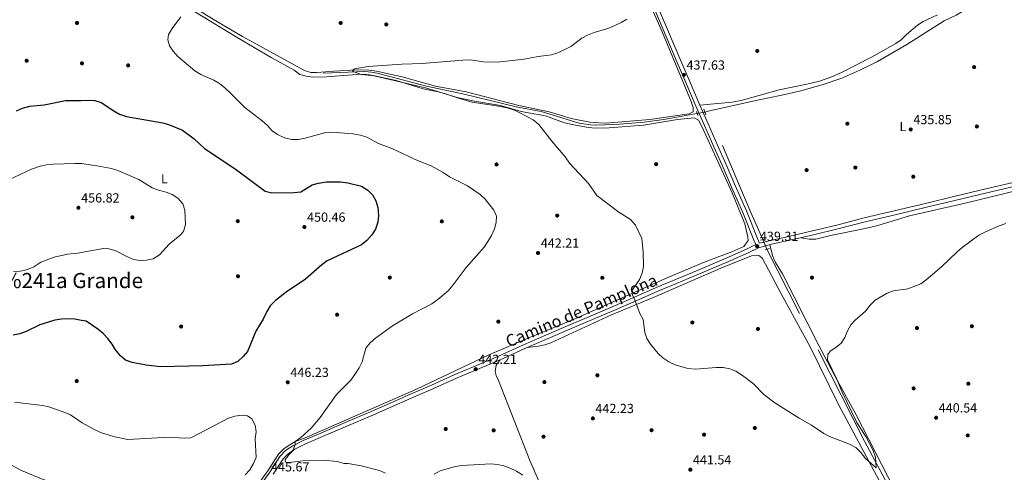
# Model space of a CAD drawing. Extents: x 600632 to 607519, y 734000 to 738730.
# Drawn here: x 604258 to 605005, y 737268 to 737611 of the extents above; entities that cross this region are included whole.
import ezdxf
from ezdxf.enums import TextEntityAlignment as Align

# ---------------------------------------------------------------- set-up
doc = ezdxf.new("R2010")
doc.units = 0
doc.header["$MEASUREMENT"] = 0
for name, pattern in [('DGN Style 2', [77.66547000000003, 46.59928200000001, -31.06618800000001]), ('DGN Style 3', [108.73165800000002, 77.66547000000001, -31.06618800000001]), ('DGN Style 5', [54.36582900000001, 23.299641, -31.06618800000001])]:
    doc.linetypes.add(name, pattern=pattern)
for name, color, linetype in [('Nivel 11', 7, 'Continuous'), ('Nivel 17', 7, 'Continuous'), ('Nivel 21', 7, 'Continuous'), ('Nivel 22', 7, 'Continuous'), ('Nivel 36', 7, 'Continuous'), ('Nivel 37', 7, 'Continuous'), ('Nivel 4', 7, 'Continuous'), ('Nivel 41', 7, 'Continuous'), ('Nivel 44', 7, 'Continuous'), ('Nivel 45', 7, 'Continuous'), ('Nivel 5', 7, 'Continuous'), ('Nivel 7', 7, 'Continuous')]:
    doc.layers.add(name, color=color, linetype=linetype)
doc.styles.add('Style-arial', font='arial.shx', dxfattribs={"bigfont": 'arialbig.shx'})
doc.styles.add('Style-ariali', font='ariali.shx', dxfattribs={"bigfont": 'arialibig.shx'})
doc.styles.add('Style-arialn', font='arialn.shx', dxfattribs={"bigfont": 'arialnbig.shx'})
doc.styles.add('Style-times', font='times.shx', dxfattribs={"bigfont": 'timesbig.shx'})

# ---------------------------------------------------------------- blocks, each defined once
blk = doc.blocks.new('5PATER')
at = {"layer": 'Nivel 7', "linetype": 'Continuous', "lineweight": 0}
h = blk.add_hatch(color=53, dxfattribs=at)
edge = h.paths.add_edge_path()
edge.add_ellipse((0, 0), major_axis=(-1.095731442945027, -1.110710700472634), ratio=0.9994222409660316, start_angle=0, end_angle=360)
blk = doc.blocks.new('5PERFI')
at = {"layer": 'Nivel 17', "linetype": 'Continuous', "lineweight": 0}
h = blk.add_hatch(color=7, dxfattribs=at)
edge = h.paths.add_edge_path()
edge.add_arc((0, 0), 1.55999999938624, 315.0000000018422, 675.0000000018422)

msp = doc.modelspace()

# ---------------------------------------------------------------- linework, layer by layer
at = {"layer": 'Nivel 11', "color": 142, "linetype": 'DGN Style 3', "lineweight": 13, "extrusion": (0.003612825147776809, 0.0008272713266138701, 0.9999931315347139), "elevation": 3231.527216313639, "flags": 128}
msp.add_lwpolyline([(604774.9463353471, 737539.3060280178), (604772.5793182794, 737538.7640278323)], dxfattribs=at)
at = {"layer": 'Nivel 11', "color": 142, "linetype": 'DGN Style 3', "lineweight": 13, "extrusion": (-0.6644066487133611, -0.2738698254065332, 0.695384155612763), "elevation": -603507.1118164745, "flags": 128}
msp.add_lwpolyline([(-451298.6278372459, 584587.8020618372), (-451321.1579255931, 584587.0478575758), (-451404.4774066205, 584585.8107956047)], dxfattribs=at)
at = {"layer": 'Nivel 11', "color": 142, "linetype": 'DGN Style 3', "lineweight": 13}
for points in [[(605012.5290000001, 737648.0079999999, 433.638), (604992.219, 737633.825, 433.819), (604984.8019999999, 737627.7390000001, 433.912), (604977.54, 737620.8330000001, 434.023), (604973.666, 737617.6799999999, 434.075), (604968.639, 737614.702, 434.127), (604959.666, 737610.2620000001, 434.192), (604931.27, 737592.395, 434.371), (604909.0860000001, 737579.449, 434.708), (604895.6399999999, 737572.817, 434.91), (604882.0360000001, 737566.9410000001, 435.16), (604867.9040000001, 737561.94, 435.486), (604850.7509999999, 737557.271, 435.71), (604836.4110000001, 737553.9510000001, 435.869), (604816.7990000001, 737550.0390000001, 436.285), (604780.47, 737541.727, 436.417)], [(604772.078, 737540.061, 436.649), (604746.844, 737535.3740000001, 436.649), (604731.9539999999, 737533.5959999999, 436.649), (604713.2520000001, 737531.9680000001, 436.889), (604696.236, 737531.2479999999, 437.255), (604691.23, 737531.3800000001, 437.327), (604682.727, 737532.7579999999, 437.43), (604653.9140000001, 737541.54, 437.541), (604635.031, 737545.1070000001, 437.653), (604595.5020000001, 737554.79, 437.987), (604566.861, 737560.919, 438.21), (604529.544, 737570.7150000001, 438.911), (604525.1399999999, 737571.5249999999, 438.991), (604520.146, 737571.8929999999, 439.169), (604488.4240000001, 737570.7339999999, 440.329)], [(605003.31, 737088.8759999999, 443.456), (605002.56, 737089.6030000001, 443.423), (605002.422, 737091.7250000001, 443.2), (605000.5419999999, 737096.3530000001, 442.979), (604998.121, 737100.504, 442.754), (604956.0449999999, 737185.7339999999, 441.814), (604929.956, 737233.6740000001, 440.755), (604899.1969999999, 737291.426, 439.512), (604825.0079999999, 737437.021, 438.182)]]:
    msp.add_polyline3d(points, dxfattribs=at)
at = {"layer": 'Nivel 21', "color": 1, "linetype": 'DGN Style 2', "lineweight": 0, "extrusion": (-0.004520008205368809, 0.01172438809602215, 0.9999210510083271), "elevation": 6351.541351456499, "flags": 128}
msp.add_lwpolyline([(604772.9817600586, 737519.5119929719), (604774.5849968188, 737515.3537071606)], dxfattribs=at)
at = {"layer": 'Nivel 21', "color": 1, "linetype": 'DGN Style 2', "lineweight": 0, "extrusion": (0.01028804288761077, -0.03212577300498199, 0.9994308834943891), "elevation": -17034.6629836932, "flags": 128}
msp.add_lwpolyline([(800897.9660500446, 517673.1280776133), (800897.9660500446, 517676.4186328854)], dxfattribs=at)
at = {"layer": 'Nivel 21', "color": 1, "linetype": 'DGN Style 2', "lineweight": 0, "flags": 128}
for points, elevation in [([(604820.2960000001, 737443.9240000001), (604823.976, 737444.696)], 438.376), ([(604823.6980000001, 737436.685), (604827.095, 737437.706)], 438.599)]:
    msp.add_lwpolyline(points, dxfattribs=dict(at, elevation=elevation))
at = {"layer": 'Nivel 21', "color": 7, "linetype": 'DGN Style 3', "lineweight": 0}
for points in [[(604743.7280000001, 737618.075, 439.284), (604751.294, 737600.166, 438.949), (604759.152, 737581.763, 438.782), (604766.3859999999, 737564.78, 438.447), (604774.2490000001, 737546.253, 438.447), (604780.4909999999, 737532.1499999999, 438.447), (604787.672, 737515.967, 438.419), (604793.9140000001, 737501.976, 438.503), (604800.9890000001, 737485.385, 438.726), (604809.5700000001, 737466.212, 438.838), (604818.0050000001, 737445.1640000001, 439.256), (604819.53, 737441.527, 439.309)], [(604450.6769999999, 737266.254, 445.835), (604458.1240000001, 737277.851, 445.473), (604461.896, 737281.878, 445.305), (604467.0390000001, 737285.2779999999, 445.11), (604474.531, 737289.044, 445.054), (604486.1499999999, 737294.047, 444.692), (604506.5009999999, 737302.6980000001, 444.441), (604524.389, 737310.392, 444.33), (604539.9480000001, 737317.1370000001, 444.134), (604554.827, 737323.8319999999, 443.911), (604571.81, 737331.0660000001, 443.493), (604589.665, 737339.155, 443.103), (604604.165, 737345.2860000001, 442.545), (604622.733, 737353.031, 442.155), (604641.6229999999, 737361.7220000001, 441.737), (604659.237, 737369.2590000001, 441.458), (604675.682, 737376.4550000001, 440.984), (604692.9180000001, 737383.702, 440.733), (604709.006, 737390.4809999999, 440.371), (604725.862, 737397.8459999999, 440.12), (604742.415, 737405.311, 439.758), (604756.5349999999, 737411.1529999999, 439.507), (604775.8670000001, 737419.2069999999, 439.562), (604795.4569999999, 737427.5490000001, 439.562), (604810.8940000001, 737434.4269999999, 439.562), (604818.7949999999, 737438.227, 439.562), (604828.577, 737440.828, 439.284), (604842.4739999999, 737443.8589999999, 439.061), (604860.477, 737447.9650000001, 438.949), (604878.986, 737452.504, 438.81), (604899.547, 737457.837, 438.726), (604922.3640000001, 737463.1840000001, 438.503), (604946.112, 737468.8600000001, 438.475), (604968.672, 737474.325, 438.252), (604991.879, 737479.9639999999, 438.085), (605012.4809999999, 737484.7679999999, 438.001)]]:
    msp.add_polyline3d(points, dxfattribs=at)
at = {"layer": 'Nivel 21', "color": 7, "linetype": 'Continuous', "lineweight": 0}
for points in [[(604438.9580000001, 737255.149, 445.835), (604448.196, 737267.943, 445.835), (604455.747, 737279.702, 445.473), (604459.9469999999, 737284.1869999999, 445.305), (604465.5320000001, 737287.879, 445.11), (604473.2620000001, 737291.7650000001, 445.054), (604484.969, 737296.8060000001, 444.692), (604505.3219999999, 737305.4569999999, 444.441), (604523.2, 737313.1470000001, 444.33), (604538.7350000001, 737319.882, 444.134), (604553.6240000001, 737326.581, 443.911), (604570.6030000001, 737333.8130000001, 443.493), (604588.462, 737341.9040000001, 443.103), (604603.004, 737348.0530000001, 442.545), (604621.5279999999, 737355.7779999999, 442.155), (604640.406, 737364.4650000001, 441.737), (604658.0460000001, 737372.0120000001, 441.458), (604674.4990000001, 737379.212, 440.984), (604691.7550000001, 737386.467, 440.733), (604707.8230000001, 737393.2380000001, 440.371), (604724.645, 737400.587, 440.12), (604741.2239999999, 737408.0660000001, 439.758), (604755.3840000001, 737413.9240000001, 439.507), (604774.702, 737421.9720000001, 439.562), (604794.2579999999, 737430.3, 439.562), (604809.6329999999, 737437.1499999999, 439.562), (604816.689, 737440.5430000001, 439.306), (604815.23, 737444.0249999999, 439.256), (604806.807, 737465.041, 438.838), (604798.24, 737484.1840000001, 438.726), (604791.165, 737500.777, 438.503), (604784.9310000001, 737514.7479999999, 438.419), (604777.7479999999, 737530.935, 438.447), (604771.496, 737545.06, 438.447), (604763.625, 737563.6070000001, 438.447), (604756.3929999999, 737580.5860000001, 438.782), (604748.533, 737598.993, 438.949), (604740.9809999999, 737616.868, 439.284)], [(604819.53, 737441.527, 439.309), (604827.872, 737443.7450000001, 439.284), (604841.821, 737446.788, 439.061), (604859.7860000001, 737450.8840000001, 438.949), (604878.253, 737455.413, 438.81), (604898.828, 737460.75, 438.726), (604921.673, 737466.1030000001, 438.503), (604945.4110000001, 737471.777, 438.475), (604967.9650000001, 737477.24, 438.252), (604991.1840000001, 737482.8829999999, 438.085), (605011.7860000001, 737487.6869999999, 438.001)]]:
    msp.add_polyline3d(points, dxfattribs=at)
at = {"layer": 'Nivel 22', "color": 142, "linetype": 'DGN Style 5', "lineweight": 0, "extrusion": (0.03574397035073441, 0.006668252726012527, 0.999338732857457), "elevation": 26971.41900565421, "flags": 128}
msp.add_lwpolyline([(614120.9195194577, -729275.5565189798), (614120.9195194577, -729281.6895223223)], dxfattribs=at)
at = {"layer": 'Nivel 22', "color": 142, "linetype": 'DGN Style 5', "lineweight": 0, "extrusion": (-0.01549434507237522, 0.03913131616085993, 0.9991139401321038), "elevation": 19923.30757963456, "flags": 128}
msp.add_lwpolyline([(-833832.6187895171, -462558.5470813802), (-833832.6187895169, -462550.6111818721)], dxfattribs=at)
at = {"layer": 'Nivel 36', "color": 92, "linetype": 'Continuous', "lineweight": 0}
for points in [[(604428.267, 737243.5989999999, 445.361), (604446.611, 737268.7720000001, 445.472), (604454.558, 737281.4739999999, 444.88), (604459.0630000001, 737285.7, 444.8), (604463.1780000001, 737288.5, 444.747), (604467.78, 737291.4639999999, 444.692), (604474.2919999999, 737293.753, 444.636), (604559.325, 737330.869, 443.381), (604613.713, 737356.7749999999, 442.164), (604645.696, 737370.185, 441.904), (604678.896, 737384.0689999999, 440.733), (604749.956, 737415.5249999999, 439.081), (604778.3740000001, 737427.578, 439.004), (604798.405, 737435.0090000001, 439.004), (604807.571, 737438.993, 438.949), (604810.905, 737443.5490000001, 438.949), (604810.7320000001, 737446.203, 438.893), (604808.3200000001, 737456.2919999999, 438.893), (604798.862, 737479.8999999999, 438.814), (604776.3600000001, 737529.0619999999, 437.889), (604773.2550000001, 737534.8829999999, 437.889), (604769.933, 737536.798, 437.889), (604757.233, 737535.439, 437.889), (604731.4639999999, 737531.0970000001, 437.944), (604705.4739999999, 737529.1359999999, 438.056), (604694.7749999999, 737528.976, 438.224), (604689.7960000001, 737529.4280000001, 438.277), (604679.8330000001, 737531.1370000001, 438.811), (604671.5959999999, 737533.0619999999, 439.283), (604657.138, 737538.2490000001, 439.785), (604638.8030000001, 737541.585, 440.343), (604623.0530000001, 737546.155, 440.566), (604603.3289999999, 737549.4880000001, 440.707), (604590.1499999999, 737552.273, 440.844), (604566.25, 737559.6140000001, 441.048), (604524.0320000001, 737569.283, 442.015), (604519.05, 737569.8200000001, 442.245), (604514.047, 737569.6950000001, 442.518), (604491.1399999999, 737567.9410000001, 442.74), (604480.983, 737567.547, 442.851), (604475.608, 737568.263, 443.018), (604470.834, 737569.746, 443.073), (604466.507, 737573, 443.074), (604449.102, 737582.524, 442.963), (604423.203, 737597.649, 443.66), (604360.0700000001, 737636.4099999999, 445.137)], [(604389.6359999999, 737621.118, 444.021), (604408.4169999999, 737609.6100000001, 443.5), (604427.408, 737598.4269999999, 443.022), (604474.375, 737572.709, 442.185), (604479.2180000001, 737571.2919999999, 442.178), (604483.7990000001, 737571.1910000001, 442.185), (604496.517, 737572.2860000001, 442.241), (604513.514, 737573.125, 442.185), (604523.4950000001, 737572.977, 441.665), (604529.0220000001, 737572.27, 441.349), (604548.4909999999, 737567.77, 440.444), (604573.7309999999, 737560.7919999999, 439.509), (604596.9269999999, 737556.4410000001, 439.119), (604636.9539999999, 737546.0560000001, 438.798), (604659.987, 737541.362, 438.673), (604676.568, 737536.3130000001, 438.617), (604690.871, 737533.514, 438.561), (604700.868, 737532.7790000001, 438.564), (604705.8630000001, 737532.888, 438.563), (604736.4010000001, 737535.5730000001, 438.172), (604766.0260000001, 737539.7779999999, 438.171), (604769.23, 737541.2779999999, 438.171), (604769.288, 737544.479, 438.171), (604767.561, 737549.1710000001, 438.171), (604745.6000000001, 737602.094, 438.43), (604729.908, 737637.8319999999, 439.899)], [(604954.3929999999, 737615.023, 436.919), (604943.557, 737609.858, 437.03), (604939.321, 737607.2010000001, 437.24), (604930.878, 737599.9739999999, 437.476), (604926.875, 737595.9839999999, 437.476), (604922.818, 737593.0630000001, 437.587), (604904.52, 737582.8489999999, 437.719), (604882.253, 737571.493, 437.482), (604874.412, 737567.9450000001, 437.495), (604864.9610000001, 737564.666, 437.579), (604855.375, 737562.2890000001, 437.523), (604834.497, 737557.9990000001, 437.029), (604805.5760000001, 737549.8090000001, 437.029), (604798.8640000001, 737548.7520000001, 437.029), (604774.2490000001, 737546.253, 437.029)], [(604851.0179999999, 737445.807, 438.987), (604857.223, 737444.612, 438.931), (604862.1370000001, 737444.6059999999, 438.837), (604873.2860000001, 737447.5220000001, 438.54), (604899.592, 737452.6980000001, 438.262), (604909.28, 737455.163, 438.107), (604933.25, 737462.287, 437.681), (604975.4750000001, 737472.0020000001, 438.088), (605016.06, 737481.77, 438.014), (605029.9920000001, 737485.3770000001, 437.853), (605049.219, 737491.2110000001, 437.481), (605083.298, 737499.1840000001, 437.264), (605122.3589999999, 737509.56, 436.589), (605180.534, 737523.0260000001, 436.3), (605221.8230000001, 737532.8189999999, 436.645), (605250.9140000001, 737540.145, 436.993), (605271.8570000001, 737544.851, 437.369)], [(605015.8740000001, 737099.6340000001, 445.009), (605011.8189999999, 737096.439, 445.009), (605007.378, 737095.084, 444.619), (605004.9040000001, 737096.2550000001, 444.563), (605002.8389999999, 737099.318, 444.452), (605001.185, 737104.273, 444.284), (604982.679, 737137.2390000001, 443.669), (604975.3640000001, 737155.8929999999, 443.54), (604971.726, 737163.9010000001, 443.448), (604956.797, 737189.913, 442.726), (604941.7309999999, 737219.4979999999, 442.612), (604926.737, 737245.46, 441.47), (604892.852, 737311.433, 440.716), (604878.4110000001, 737337.727, 440.487), (604864.567, 737363.9040000001, 440.078), (604836.869, 737418.3589999999, 439.266), (604831.6510000001, 737426.996, 439.084), (604829.507, 737431.4850000001, 439.005), (604827.2579999999, 737440.477, 438.932)], [(604643.307, 737362.442, 439.939), (604651.7620000001, 737363.5249999999, 440.942), (604656.6140000001, 737364.5109999999, 440.942), (604661.342, 737366.0819999999, 440.942), (604707.2250000001, 737387.3829999999, 440.942), (604739.6100000001, 737400.5660000001, 439.385), (604790.19, 737422.6240000001, 438.935), (604813.55, 737432.1370000001, 438.823), (604818.5630000001, 737432.308, 438.509), (604819.4210000001, 737431.986, 438.489), (604821.682, 737430.0020000001, 438.6), (604835.6470000001, 737403.7350000001, 438.935), (604858.0079999999, 737363.094, 439.827), (604879.5160000001, 737319.2, 439.715), (604916.1370000001, 737250.5320000001, 440.677)], [(604622.733, 737353.031, 442.155), (604619.791, 737349.1089999999, 441.931), (604618.9010000001, 737344.1429999999, 441.862), (604619.7779999999, 737341.115, 441.931), (604621.612, 737337.504, 442.155), (604645.26, 737276.7409999999, 443.496), (604652.7579999999, 737260.135, 444.496), (604658.858, 737248.2760000001, 445.165), (604663.5050000001, 737234.1910000001, 447.284), (604667.3740000001, 737225.041, 448.527), (604678.794, 737198.0020000001, 449.216), (604685.3570000001, 737184.9909999999, 449.403), (604694.727, 737167.341, 450.196), (604709.024, 737143.196, 451.31), (604715.307, 737134.1869999999, 451.745), (604727.358, 737118.2, 452.007), (604745.267, 737094.747, 455.774)], [(604232.385, 737283.5530000001, 441.683), (604259.6329999999, 737269.22, 441.348), (604274.9739999999, 737262.7579999999, 441.683), (604284.378, 737259.4340000001, 442.04), (604287.558, 737257.716, 442.129), (604292.287, 737250.5630000001, 442.017), (604293.693, 737245.3260000001, 442.017), (604297.5149999999, 737235.4920000001, 442.017), (604300.8330000001, 737231.6939999999, 442.017), (604302.3300000001, 737227.2380000001, 442.017), (604303.3670000001, 737211.3200000001, 441.683), (604302.1200000001, 737205.9099999999, 441.683), (604301.8189999999, 737194.1669999999, 441.571), (604302.1640000001, 737188.861, 441.46), (604301.483, 737182.9550000001, 441.46), (604300.1410000001, 737178.105, 441.848), (604293.256, 737170.1640000001, 442.24), (604290.3489999999, 737165.712, 442.352), (604285.3189999999, 737161.121, 442.91), (604282.7010000001, 737156.8859999999, 443.027), (604278.2679999999, 737147.8559999999, 443.248), (604275.777, 737143.9820000001, 443.356), (604261.46, 737126.531, 443.913), (604247.5260000001, 737112.2390000001, 444.099)]]:
    msp.add_polyline3d(points, dxfattribs=at)
at = {"layer": 'Nivel 4', "color": 30, "linetype": 'Continuous', "lineweight": 30, "elevation": 450, "flags": 128}
for points in [[(604255.8530000001, 737542.065), (604260.375, 737544.064), (604266.051, 737545.548), (604276.889, 737546.69), (604293.0220000001, 737549.9510000001), (604304.6240000001, 737549.804), (604310.2749999999, 737550.172), (604315.3160000001, 737549.845), (604320.128, 737548.4709999999), (604329.7919999999, 737542.057), (604334.1529999999, 737539.621), (604339.5050000001, 737537.7139999999), (604366.837, 737532.8999999999), (604371.949, 737531.487), (604381.908, 737527.4369999999), (604390.7520000001, 737520.925), (604398.6510000001, 737513.581), (604421.716, 737498.013), (604444.6429999999, 737480.9979999999), (604449.504, 737479.797), (604466.5320000001, 737480.0220000001), (604471.503, 737480.557), (604480.1170000001, 737485.926), (604484.9299999999, 737487.273), (604491.102, 737488.169), (604501.577, 737488.196), (604507.298, 737487.477), (604517.5079999999, 737484.868), (604522.5020000001, 737481.919), (604525.9550000001, 737478.304), (604528.487, 737473.7960000001), (604530.131, 737468.665), (604530.527, 737462.5789999999), (604529.983, 737457.524), (604528.149, 737452.166), (604525.426, 737447.9750000001), (604521.686, 737443.6059999999), (604517.5349999999, 737440.395), (604491.5149999999, 737428.1740000001), (604487.5220000001, 737425.163), (604475.034, 737414.351), (604460.531, 737404.55), (604452.4369999999, 737398.1300000001), (604448.331, 737394.152), (604445.7110000001, 737389.892), (604443.0989999999, 737383.99), (604437.5789999999, 737374.8999999999), (604431.166, 737359.423), (604427.8929999999, 737355.6470000001), (604423.817, 737351.895), (604418.994, 737349.7010000001), (604397.4010000001, 737348.494), (604365.1529999999, 737347.8640000001), (604354.2479999999, 737349.0930000001), (604343.747, 737351.1140000001), (604338.6070000001, 737352.962), (604334.8319999999, 737356.2390000001), (604331.115, 737360.7679999999), (604328.6259999999, 737365.0930000001), (604325.1540000001, 737369.422), (604321.578, 737373.129), (604317.6939999999, 737376.435), (604313.5120000001, 737379.2579999999), (604308.686, 737382.4680000001)], [(604308.686, 737382.4680000001), (604307.21, 737382.736), (604305.23, 737382.8740000001), (604300.3060000001, 737383.895), (604295.26, 737384.2150000001), (604290.172, 737383.929), (604285.122, 737383.132), (604273.537, 737379.7139999999), (604263.203, 737374.682), (604258.5320000001, 737372.902), (604253.3940000001, 737371.851)]]:
    msp.add_lwpolyline(points, dxfattribs=at)
at = {"layer": 'Nivel 5', "color": 30, "linetype": 'Continuous', "lineweight": 0, "flags": 128}
for points, elevation in [([(604469.9610000001, 737520.3060000001), (604464.5179999999, 737520.2309999999), (604459.267, 737521.496), (604454.004, 737524.1089999999), (604449.902, 737526.963), (604446.287, 737530.9880000001), (604442.2960000001, 737534.3600000001), (604429.212, 737544.531), (604418.129, 737555.8360000001), (604413.9140000001, 737559.6000000001), (604409.851, 737562.815), (604405.5020000001, 737565.281), (604395.6570000001, 737569.5290000001), (604391.271, 737572.5260000001), (604378.345, 737583.345), (604374.656, 737587.2490000001), (604371.949, 737591.453), (604370.6769999999, 737595.98), (604371.119, 737599.9199999999), (604374.098, 737604.584), (604380.649, 737613.392)], 445), ([(604718.932, 737611.7350000001), (604714.686, 737609.094), (604709.8759999999, 737606.72), (604705.1399999999, 737604.76), (604694.1680000001, 737601.6030000001), (604688.9909999999, 737599.5889999999), (604684.6370000001, 737597.1300000001), (604676.3400000001, 737590.977), (604666.5490000001, 737585.976), (604661.753, 737584.557), (604651.6669999999, 737583.3530000001), (604641.0149999999, 737581.2409999999), (604620.642, 737579.0760000001), (604610.183, 737579.2039999999), (604600.0719999999, 737580.663), (604594.5419999999, 737580.591), (604563.7180000001, 737578.0220000001), (604548.092, 737577.4280000001), (604522.665, 737575.6410000001), (604512.416, 737573.9890000001), (604510.726, 737572.0630000001), (604517.453, 737569.567), (604527.6499999999, 737568.5719999999), (604543.872, 737565.0009999999), (604564.352, 737558.754), (604575.709, 737556.5959999999), (604580.5220000001, 737555.243), (604591.121, 737551.5930000001), (604601.5149999999, 737548.5800000001), (604623.379, 737545.311), (604628.9029999999, 737544.1340000001), (604633.642, 737542.541), (604638.3130000001, 737540.429), (604647.7860000001, 737535.166), (604652.203, 737531.682), (604661.9650000001, 737519.047), (604672.0660000001, 737507.2409999999), (604675.3470000001, 737502.317), (604689.7220000001, 737486.8289999999), (604696.122, 737477.7930000001), (604712.8219999999, 737465.2250000001), (604721.7649999999, 737459.6910000001), (604725.4820000001, 737455.2930000001), (604730.186, 737445.2620000001), (604731.1570000001, 737434.726), (604731.5800000001, 737423.841), (604730.581, 737418.9439999999), (604728.5419999999, 737414.1470000001), (604722.7239999999, 737405.385), (604723.0530000001, 737402.473), (604725.2990000001, 737398.0090000001), (604728.733, 737388.175), (604731.2250000001, 737383.8230000001), (604732.456, 737373.8900000001), (604733.9820000001, 737369.2220000001), (604736.777, 737364.9780000001), (604742.5700000001, 737357.983), (604746.1510000001, 737354.504), (604750.6780000001, 737351.469), (604755.561, 737349.412), (604765.253, 737346.513), (604771.004, 737346.087), (604786.6939999999, 737347.25), (604791.851, 737347.1869999999), (604796.976, 737346.2409999999), (604801.628, 737344.405), (604806.666, 737341.1440000001), (604814.969, 737334.8090000001), (604822.824, 737326.8300000001), (604831.1529999999, 737320.558), (604849.703, 737308.744), (604858.986, 737303.4809999999), (604868.193, 737297.236), (604872.6669999999, 737295.0009999999)], 440), ([(604535.8319999999, 737267.0619999999), (604531.2860000001, 737269.159), (604517.345, 737272.788), (604507.479, 737274.3840000001), (604504.0970000001, 737274.311), (604499.3500000001, 737275.881), (604488.635, 737276.986), (604473.04, 737276.335), (604462.663, 737275.0989999999), (604460.493, 737275.1669999999), (604459.547, 737276.8570000001), (604462.4210000001, 737280.95), (604465.5, 737284.084), (604467.2919999999, 737288.7409999999), (604467.352, 737291.0490000001), (604471.483, 737294.112), (604479.328, 737301.358), (604486.273, 737309.2550000001), (604498.6510000001, 737326.693), (604509.503, 737337.7239999999), (604512.5090000001, 737341.9709999999), (604515.881, 737347.0719999999), (604518.101, 737351.554), (604520.9739999999, 737362.0549999999), (604524.077, 737365.9820000001), (604528.3200000001, 737369.4709999999), (604541.26, 737378.834), (604556.254, 737387.9310000001), (604570.935, 737395.5730000001), (604575.51, 737398.79), (604583.31, 737405.5970000001), (604587.2050000001, 737409.966), (604596.987, 737423.0719999999), (604610.594, 737438.699), (604613.5220000001, 737442.7849999999), (604616.1840000001, 737447.4410000001), (604618.413, 737452.5320000001), (604619.753, 737457.348), (604619.9040000001, 737462.0700000001), (604618.094, 737466.7390000001), (604611.4820000001, 737474.969), (604607.69, 737478.494), (604598.0719999999, 737485.165), (604584.4610000001, 737491.9990000001), (604579.5419999999, 737495.2450000001), (604570.3759999999, 737500.2309999999), (604560.1399999999, 737504.406), (604540.7350000001, 737513.5279999999), (604530.5989999999, 737517.173), (604521.5549999999, 737522.0290000001), (604516.8189999999, 737523.635), (604511.104, 737524.521), (604495.148, 737525.815), (604489.646, 737525.4469999999), (604474.8759999999, 737521.226), (604469.9610000001, 737520.3060000001)], 445), ([(604236.949, 737483.548), (604267.287, 737497.862), (604273.8160000001, 737499.9990000001), (604278.6780000001, 737501.169), (604283.9750000001, 737501.533), (604300.304, 737502.159), (604305.2990000001, 737501.9820000001), (604316.881, 737500.432), (604328.0560000001, 737498.291), (604332.8570000001, 737496.8970000001), (604348.69, 737489.9950000001), (604358.9070000001, 737483.7110000001), (604363.585, 737481.9450000001), (604369.3770000001, 737480.4639999999), (604374.0220000001, 737478.615), (604378.277, 737475.889), (604382.1159999999, 737471.604), (604383.5819999999, 737466.7650000001), (604384.0719999999, 737455.8840000001), (604382.673, 737450.554), (604380.017, 737447.7620000001), (604371.7339999999, 737440.8940000001), (604364.405, 737432.7779999999), (604359.5760000001, 737429.844), (604354.619, 737428.8670000001), (604349.629, 737428.54), (604344.78, 737429.371), (604340.047, 737431.3060000001), (604330.686, 737435.9780000001), (604325.9480000001, 737437.46), (604321.963, 737437.6540000001)], 455), ([(604872.6669999999, 737295.0009999999), (604887.7080000001, 737289.098), (604892.5179999999, 737286.4650000001), (604896.3759999999, 737282.727), (604899.8740000001, 737278.345), (604908.0090000001, 737271.237), (604907.422, 737279.23), (604905.7579999999, 737284.416), (604900.2930000001, 737294.435), (604893.3559999999, 737305.5079999999), (604882.0760000001, 737328.666), (604878.04, 737338.5079999999), (604871.192, 737353.0959999999), (604871.3459999999, 737357.1570000001), (604873.2139999999, 737359.5830000001), (604877.4979999999, 737362.446), (604881.4709999999, 737365.7779999999), (604884.1740000001, 737369.9850000001), (604886.247, 737375.0290000001), (604888.744, 737379.591), (604892.0719999999, 737383.3219999999), (604899.851, 737390.1100000001), (604903.413, 737394.585), (604907.29, 737398.3289999999), (604916.2520000001, 737403.581), (604921.1159999999, 737405.45), (604931.936, 737407.057), (604941.7420000001, 737410.908), (604945.8289999999, 737413.787), (604957.523, 737423.6329999999), (604969.5, 737435.135), (604973.338, 737438.3389999999), (604985.953, 737447.619), (604990.848, 737450.199), (605001.256, 737454.8019999999), (605006.3119999999, 737456.5279999999)], 440), ([(604321.963, 737437.6540000001), (604302.2760000001, 737434.1140000001), (604294.53, 737433.25), (604284.632, 737431.078), (604274.48, 737427.226), (604269.176, 737423.7420000001), (604263.6529999999, 737421.4180000001), (604258.7479999999, 737420.4450000001), (604253.7069999999, 737420.0830000001)], 455), ([(604429.328, 737265.736), (604433.0519999999, 737269.6799999999), (604435.8230000001, 737274.3300000001), (604437.8189999999, 737278.919), (604437.0390000001, 737293.1969999999), (604437.743, 737298.4809999999), (604437.017, 737303.4210000001), (604434.513, 737308.398), (604431.1599999999, 737310.5549999999), (604426.581, 737311.165), (604421.635, 737310.4310000001), (604416.8319999999, 737308.902), (604388.1669999999, 737293.997), (604383.1769999999, 737293.6140000001), (604371.797, 737294.399), (604340.5, 737292.7080000001), (604330.625, 737294.7479999999), (604320.47, 737297.7860000001), (604315.4070000001, 737299.8659999999), (604305.8729999999, 737305.3530000001), (604296.9580000001, 737311.331), (604291.335, 737313.747), (604280.483, 737317.371), (604275.591, 737318.4070000001), (604254.544, 737321.0590000001)], 445), ([(604639.9169999999, 737265.598), (604635.172, 737268.564), (604630.3729999999, 737270.9610000001), (604625.638, 737272.7339999999), (604620.7380000001, 737273.7239999999), (604615.7509999999, 737274.1669999999), (604593.764, 737272.8759999999), (604588.7139999999, 737272.128), (604577.202, 737268.746), (604572.817, 737266.344)], 445)]:
    msp.add_lwpolyline(points, dxfattribs=dict(at, elevation=elevation))

# ---------------------------------------------------------------- block references
at = {"layer": 'Nivel 17', "color": 7, "linetype": 'Continuous', "lineweight": 0}
for p in [(604501.8060000001, 737608.7749999999, 442.936), (604536.4110000001, 737607.6170000001, 441.607), (604817.7890000001, 737587.564, 437.619), (604263.673, 737580.061, 448.254), (604305.577, 737578.0989999999, 447.589), (604340.6340000001, 737576.544, 447.589), (604982.2860000001, 737575.2509999999, 436.289), (604886.1799999999, 737532.335, 437.619), (604984.3659999999, 737530.199, 435.625), (604620.058, 737501.372, 442.271), (604741.111, 737501.578, 438.284), (604855.2250000001, 737497.0689999999, 436.954), (604892.183, 737499.0490000001, 437.619), (604936.1170000001, 737492.1030000001, 436.954), (604343.8759999999, 737461.23, 456.229), (604666.064, 737462.5900000001, 441.606), (604423.781, 737458.331, 451.576), (604578.5349999999, 737458.172, 446.923), (604423.942, 737416.565, 451.576), (604539.1070000001, 737415.5349999999, 446.259), (604700.256, 737415.3659999999, 441.606), (604859.256, 737415.4839999999, 438.948), (604499.165, 737387.358, 446.923), (604380.814, 737378.3759999999, 452.241), (604621.426, 737382.1000000001, 442.935), (604768.54, 737381.4439999999, 440.278), (604818.3060000001, 737376.584, 438.948), (604938.9070000001, 737377.186, 440.277), (604980.5900000001, 737378.6200000001, 440.277), (604696.5460000001, 737341.3759999999, 442.271), (604301.6599999999, 737336.9890000001, 444.929), (604656.385, 737336.2039999999, 442.271), (604977.8899999999, 737334.963, 440.941), (604936.344, 737331.406, 440.277), (604581.541, 737300.6400000001, 444.929), (604617.844, 737299.5930000001, 443.6), (604655.669, 737294.808, 442.935), (604737.6240000001, 737299.7150000001, 442.271), (604777.4890000001, 737296.342, 440.941), (604815.952, 737301.4029999999, 440.941), (604977.46, 737295.716, 441.606)]:
    msp.add_blockref('5PERFI', p, dxfattribs=at)
at = {"layer": 'Nivel 7', "color": 53, "linetype": 'Continuous', "lineweight": 0}
for p in [(604301.8759999999, 737608.773, 446.784), (604762.1399999999, 737569.3260000001, 437.633), (604934.2050000001, 737527.9240000001, 435.848), (604302.9299999999, 737468.5, 456.82), (604474.3430000001, 737453.9010000001, 450.464), (604817.7420000001, 737439.369, 439.305), (604651.5430000001, 737434.226, 442.212), (604604.247, 737346.0249999999, 442.212), (604461.712, 737336.091, 446.226), (604953.463, 737309.169, 440.539), (604693.084, 737308.683, 442.233), (604767.014, 737269.7509999999, 441.543)]:
    msp.add_blockref('5PATER', p, dxfattribs=at)

# ---------------------------------------------------------------- texts
at = {"layer": 'Nivel 37', "color": 92, "linetype": 'Continuous', "lineweight": 0, "style": 'Style-arialn'}
for p in [(604928.2831597833, 737530.146001, 435.971), (604368.1591597833, 737490.493001, 453.99)]:
    msp.add_text('L', height=7.000002, dxfattribs=at).set_placement(p, align=Align.MIDDLE_CENTER)
at = {"layer": 'Nivel 41', "color": 7, "linetype": 'Continuous', "lineweight": 0, "style": 'Style-arial'}
for s, p in [('437.63', (604764.1259999999, 737573.3260000001, 437.633)), ('435.85', (604936.19, 737531.9240000001, 435.848)), ('456.82', (604304.9820000001, 737472.5, 456.82)), ('450.46', (604476.328, 737457.9010000001, 450.464)), ('442.21', (604653.6229999999, 737438.226, 442.212)), ('439.31', (604819.821, 737443.369, 439.305)), ('442.21', (604606.327, 737350.0249999999, 442.212)), ('446.23', (604463.6980000001, 737340.091, 446.226)), ('442.23', (604695.0700000001, 737312.683, 442.233)), ('440.54', (604955.4480000001, 737313.169, 440.539)), ('445.67', (604449.004, 737268.4140000001, 445.669)), ('441.54', (604769, 737273.7509999999, 441.543))]:
    msp.add_text(s, height=7.000002, dxfattribs=at).set_placement(p)
at = {"layer": 'Nivel 44', "color": 7, "linetype": 'Continuous', "lineweight": 0, "style": 'Style-ariali'}
msp.add_text('Camino de Pamplona', height=8.999988, rotation=22.80351387753426, dxfattribs=at).set_placement((604686.1888209875, 737386.2959446183, 440.632), align=Align.CENTER)
at = {"layer": 'Nivel 45', "color": 7, "linetype": 'Continuous', "lineweight": 0, "style": 'Style-times'}
msp.add_text('La Vi%%241a Grande', height=11.500002, dxfattribs=at).set_placement((604274.3137164353, 737413.2960009999, 453.695), align=Align.MIDDLE_CENTER)

doc.saveas('drawing.dxf')
